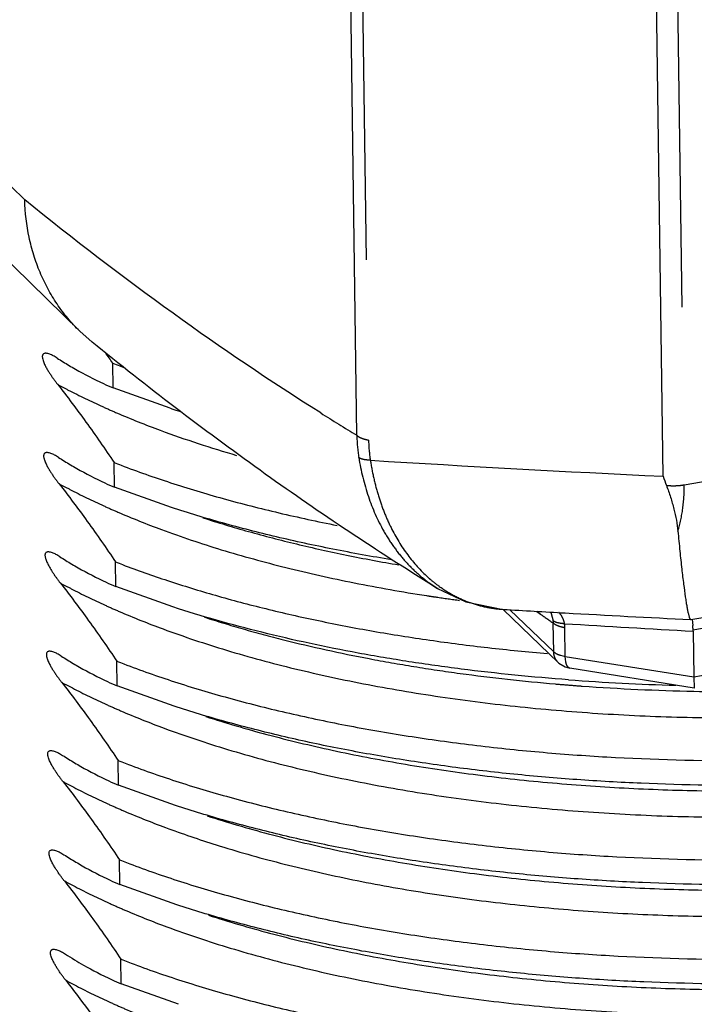
# Model space of a CAD drawing. Extents: x 14.7 to 74.7, y -0.4 to 17.
# Drawn here: x 44.6 to 44.8, y 14.4 to 14.7 of the extents above; entities that cross this region are included whole.
import ezdxf

# ---------------------------------------------------------------- set-up
doc = ezdxf.new("R2010")
doc.units = 0
doc.header["$LTSCALE"] = 0.25
doc.header["$MEASUREMENT"] = 0
doc.linetypes.add('CENTER', pattern=[2, 1.25, -0.25, 0.25, -0.25])
doc.layers.get('0').update_dxf_attribs({"linetype": 'CONTINUOUS'})
doc.layers.add('DEFAULT_1', color=7, linetype='CENTER')

msp = doc.modelspace()

# ---------------------------------------------------------------- linework, layer by layer
at = {"color": 7, "linetype": 'Continuous'}
for p, q in [((44.49434522879687, 14.67594884267665), (44.57950592119686, 14.59258858667665)), ((44.58307384119686, 14.58941162731665), (44.57950557239686, 14.59258892811665)), ((44.57295100479686, 14.58479460451665), (44.57208680079687, 14.58531117931665)), ((44.75682404183686, 14.50896085739665), (45.19951146375684, 14.58529795667665)), ((44.58918897951686, 14.57612319675665), (44.58909096711686, 14.58328195027665)), ((44.60574159143686, 14.57023975275665), (44.58918897951686, 14.57612319675665)), ((44.57334537623686, 14.55598986571665), (44.57246633943685, 14.55652072003665)), ((44.58958335271685, 14.54731845691665), (44.58948533999686, 14.55447723459665)), ((44.60610699919686, 14.54144442875665), (44.58958335271685, 14.54731845691665)), ((44.57373975111686, 14.52718514459665), (44.57286825103686, 14.52770864323665)), ((44.58997772559686, 14.51851373603665), (44.58987971319685, 14.52567249355665)), ((44.68342755239684, 14.51791250459665), (44.68080201911686, 14.51953495115665)), ((44.68342756343687, 14.51791249563665), (44.68080478047685, 14.51960496363665)), ((44.68083343911685, 14.51964937531665), (44.68334054775686, 14.51796619571665)), ((44.60654397159686, 14.51262586051665), (44.58997772559686, 14.51851373603665)), ((44.71834264327686, 14.49651042683665), (44.70232548383687, 14.51186342747665)), ((44.70238851583686, 14.51192918611665), (44.70239245767685, 14.51192895195665)), ((44.75679478871685, 14.50895853307665), (44.75681769319685, 14.50895976267665)), ((44.75721869687686, 14.50903160139665), (44.75739070303686, 14.50726515899665)), ((44.75751192927686, 14.50562312579665), (44.75769379607686, 14.49233970707665)), ((44.57413412455685, 14.49838044995665), (44.57325332687687, 14.49891301483665)), ((44.59037209815686, 14.48970904251665), (44.59027408607687, 14.49686777395665)), ((44.71834126271685, 14.49651175603665), (44.71853320247686, 14.49633629123665)), ((44.71853320247686, 14.49633629123665), (44.72030920463686, 14.49525766371665)), ((44.72030920463686, 14.49525766371665), (44.72174541359684, 14.49486640963665)), ((44.75783222063686, 14.48911140987665), (44.72174715319686, 14.49486612675665)), ((44.75769373023687, 14.49234303395665), (44.75783219559684, 14.48911137339665)), ((44.60689461607684, 14.48383538099665), (44.59037209815686, 14.48970904251665)), ((44.75783085647687, 14.48911162747665), (44.75783209759685, 14.48911159379665)), ((44.57364658919686, 14.47010934171665), (44.57452849543686, 14.46957571787665)), ((44.59076647127687, 14.46090430963665), (44.59066845863685, 14.46806308107665)), ((44.60727760191685, 14.45503435091665), (44.59076647127687, 14.46090430963665)), ((44.57404018111684, 14.44130528971665), (44.57492286823685, 14.44077098283665)), ((44.59116084439686, 14.43209957387665), (44.59106283175684, 14.43925834667665)), ((44.60766453135684, 14.42623203539665), (44.59116084439686, 14.43209957387665)), ((44.57444422175686, 14.41249168587665), (44.57531724407686, 14.41196628451665)), ((44.59155521695686, 14.40329487675665), (44.59145720487685, 14.41045361067665)), ((44.60816895207685, 14.39739157219665), (44.59155521695686, 14.40329487675665))]:
    msp.add_line(p, q, dxfattribs=at)
msp.add_lwpolyline([(44.68334410103686, 14.51796400379665), (44.69151604679685, 14.51407821291665), (44.70239277399684, 14.51192897987665)], dxfattribs=at)
for centre, radius, start, end in [((44.20139724271685, 14.32239293491665), 0.46730022712, 33.93761794349997, 34.40886950699998), ((44.63689934919687, 14.68450640275665), 0.11845604016, 237.3266572693, 239.2881010785999), ((44.63577316127685, 14.68261268603665), 0.11625275608, 239.2886304284999, 240.3375350186001), ((44.69319498239687, 14.85137857179665), 0.28759945144, 248.7784192670998, 249.2098563607999), ((44.69524296199685, 14.85675445707665), 0.29335221784, 249.2085908756998, 249.4122395333), ((44.63372458663687, 14.67889555579665), 0.11200893144, 240.3071257971, 244.9918784293), ((44.63209888935685, 14.67544255963665), 0.10819240368, 244.9990498476998, 246.6337376467001), ((44.71358425503686, 14.90206543971665), 0.34890866008, 251.9960131805998, 252.5481378849997), ((44.63780879559684, 14.65654699051665), 0.11944566872, 237.3375834286997, 239.2826294233001), ((44.63618234263686, 14.65381187091665), 0.11626349544, 239.2831954674999, 240.3321502447999), ((44.69338453671686, 14.82198510603665), 0.28697648752, 248.7739901731999, 249.2062915177001), ((44.63398546463685, 14.64984223467665), 0.11172686392, 240.3034489163999, 244.9999160006), ((44.63325544591685, 14.64830392779665), 0.11002416576, 245.0059060693997, 246.6134882211), ((44.88379734343686, 14.59787001387665), 0.1430755248, 199.3203402767998, 200.4511441023999), ((44.63858959543686, 14.62837615011665), 0.12018786088, 237.3455829153999, 239.2784617229001), ((44.69359609735685, 14.79265467835665), 0.28642027744, 248.7700067229997, 249.2031325573999), ((44.63656354815686, 14.62496918075665), 0.11622398576, 239.2790568665001, 240.3285262595999), ((44.63432410599684, 14.62093384451665), 0.11160920016, 240.3019368944999, 245.0033121358), ((44.63397261607687, 14.62020424723665), 0.11079941544, 245.0086196507, 246.6049941940999), ((45.04271761999686, 20.24680200563665), 5.744962154559998, 266.6038735219999, 266.7832827862999), ((45.04197150303686, 20.23350200875665), 5.731641246, 266.7832692024999, 267.1481299550999), ((44.63971523879686, 14.49709300939665), 0.11811429856, 4.293283595600033, 4.940503493200001), ((44.75243790087685, 14.50555467227665), 0.00507449016, 0.7729640059000478, 4.301259623899941), ((44.63881652663686, 14.59929704587665), 0.11986647768, 237.3421953240999, 239.2804105855999), ((44.69384815815685, 14.76344070859665), 0.2859872688, 248.7668932514001, 249.2006543992001), ((44.63699191455686, 14.59622876731665), 0.116296668, 239.2809960969998, 240.3287873034999), ((44.63469040103686, 14.59207695747665), 0.1115499556, 240.3002816313001, 245.0050256655), ((44.63455110999686, 14.59180274963665), 0.11124257336, 245.0103730866999, 246.6004161577999), ((44.76989778647686, 15.14495438283665), 0.6552627683200001, 265.7520773043998, 268.4727118651001), ((44.63908156183686, 14.57028015899665), 0.11961807072, 237.3395157232999, 239.2818419150998), ((44.69518727639686, 14.73735368651665), 0.2888626204, 248.7874480308001, 249.2167989299001), ((44.63739130191686, 14.56743777499665), 0.1163110896, 239.2824166804998, 240.3301452079001), ((44.63510207967686, 14.56330440603665), 0.111586484, 240.3009099801, 245.0039611384001), ((44.63484369567686, 14.56277573763665), 0.11099815112, 245.0095313734998, 246.6030693068001), ((44.63934041695686, 14.54125306827665), 0.11935773992, 237.3366804981001, 239.2832973257001), ((44.63778686191687, 14.53864056011665), 0.11631821184, 239.2838609649999, 240.3316382123001), ((44.63552192759685, 14.53454706955665), 0.11164027792, 240.3017797066, 245.0024127586999), ((44.69550378767684, 14.70832517819665), 0.28862583576, 248.7857841783998, 249.2154640748), ((44.63508802151685, 14.53364312763665), 0.11063765272, 245.0082503382001, 246.6069591968998), ((44.63938725839686, 14.51189320811665), 0.11870280864, 237.3332787429999, 240.3175700785001), ((44.63587613871686, 14.50566791403665), 0.11155570184, 240.3009728783999, 245.0049218320001), ((44.69578571527686, 14.67919688947665), 0.28828352016, 248.7833487488, 249.2135534612002), ((44.63570707447686, 14.50532789243665), 0.1111760892, 245.0098473875998, 246.6008377172)]:
    msp.add_arc(centre, radius, start, end, dxfattribs=at)
for points, knots in [([(44.57950562447686, 14.59258891579665), (44.57828012839686, 14.59378836235665), (44.57594557591685, 14.59631919235665), (44.57283752831686, 14.60045838035665), (44.57014080375684, 14.60491376435665), (44.56787895239686, 14.60965167499665), (44.56606608167685, 14.61463640219665), (44.56426056839686, 14.62159519163665), (44.56363532775686, 14.62701562523665), (44.56353353191684, 14.63064642027665)], [0, 0, 0, 0, 0.12165406, 0.2437735752, 0.3666347392, 0.4905070821, 0.6156576327000001, 0.7423160107, 1, 1, 1, 1]), ([(44.68080201911686, 14.51953495115665), (44.66412363343684, 14.52988392011665), (44.63081268911685, 14.55220705763665), (44.59896212135686, 14.57655578891665), (44.58307404047686, 14.58941143067665)], [0, 0, 0, 0, 0.4898993009000003, 1, 1, 1, 1]), ([(44.57208680079687, 14.58531117931665), (44.57191198615685, 14.58540769971665), (44.57156389583686, 14.58558996771665), (44.57103734119686, 14.58582985099665), (44.57051579319687, 14.58602393635665), (44.57000122887684, 14.58615737091665), (44.56957165359686, 14.58619782411665), (44.56923932175686, 14.58615265835665), (44.56903977719686, 14.58607534803665), (44.56889392655686, 14.58596946483665), (44.56878864087687, 14.58585251307665), (44.56869767615684, 14.58568460395665), (44.56863552455685, 14.58544926171665), (44.56862118727687, 14.58514693227665), (44.56867090071686, 14.58468662411665), (44.56882241519685, 14.58412764291665), (44.56905595271686, 14.58351228979665), (44.56930610623685, 14.58295589907665), (44.56956308399686, 14.58244079259665), (44.56990583687685, 14.58180321747665), (44.57034330703685, 14.58105491931665), (44.57088089071684, 14.58020551163665), (44.57142082239687, 14.57940238659665), (44.57196235111686, 14.57863607491665), (44.57250504279686, 14.57790120251665), (44.57287169399687, 14.57742470899665), (44.57305510543686, 14.57719116475665)], [0, 0, 0, 0, 0.0444095035, 0.0873396299, 0.1286128725, 0.1679928921, 0.2053771703, 0.2236029035, 0.2422032754, 0.2522371902, 0.2634506766, 0.2769071434, 0.2943055263, 0.3171147256, 0.3438243336, 0.3969904855, 0.4453281981, 0.4901428909, 0.5325902789, 0.5733270088, 0.6511053332, 0.7252966420999999, 0.7968499749, 0.8663012819, 0.9339595633, 1, 1, 1, 1]), ([(44.57305510543686, 14.57719116475665), (44.57587575327686, 14.57359878939665), (44.58148400527686, 14.56611877803665), (44.58681741359685, 14.55844176811665), (44.58948533999686, 14.55447723459665)], [0, 0, 0, 0, 0.4886996200000003, 1, 1, 1, 1]), ([(44.57246633943685, 14.55652072003665), (44.57229123031686, 14.55661695763665), (44.57194302743686, 14.55679954499665), (44.57141603015686, 14.55703935643665), (44.57089408775686, 14.55723326003665), (44.57037914527686, 14.55736608411665), (44.56994921527686, 14.55740545539665), (44.56961676895686, 14.55735856379665), (44.56941727679685, 14.55727948771665), (44.56927182951686, 14.55717150603665), (44.56916701087685, 14.55705216603665), (44.56907700247685, 14.55688091059665), (44.56901675975686, 14.55664150147665), (44.56900545847687, 14.55633573907665), (44.56904450087685, 14.55599001563665), (44.56912347903687, 14.55563856051665), (44.56925462999686, 14.55520154947665), (44.56944603823685, 14.55470114691665), (44.56969645463686, 14.55414554027665), (44.56995382431686, 14.55363080891665), (44.57029699119686, 14.55299350179665), (44.57073492535687, 14.55224536739665), (44.57127309791686, 14.55139612443665), (44.57181335695686, 14.55059297603665), (44.57235595255684, 14.54982715387665), (44.57289693383684, 14.54909206715665), (44.57326669407686, 14.54861914595665), (44.57344947695686, 14.54838642595665)], [0, 0, 0, 0, 0.0443945043, 0.087314568, 0.1285714112, 0.1679276128, 0.2052858191, 0.2235086096, 0.2421363994, 0.2522153148, 0.2635163166, 0.2771295511, 0.2947963291, 0.3178938336, 0.3447292861, 0.3718958315999999, 0.3978230359, 0.4460511518, 0.490794435, 0.5331901938, 0.5738860314, 0.6515983688000003, 0.7257337527, 0.7972381453000001, 0.866633275, 0.9342522909, 1, 1, 1, 1]), ([(44.59150664703686, 14.55370092843665), (44.59624091543687, 14.55190301307665), (44.60604692015686, 14.54846740779665), (44.62132175079687, 14.54388289051665), (44.63746117927684, 14.53976417531665), (44.64854276327686, 14.53738631187665), (44.65420796671685, 14.53627492451665)], [0, 0, 0, 0, 0.2331947776, 0.4782394, 0.7341562218000001, 1, 1, 1, 1]), ([(44.57344947695686, 14.54838642595665), (44.57627024239687, 14.54479412763665), (44.58187819983685, 14.53731389531665), (44.58721196143686, 14.52963713083665), (44.58987971319685, 14.52567249355665)], [0, 0, 0, 0, 0.4887008807, 1, 1, 1, 1]), ([(44.74973980183686, 14.54787820123665), (44.75016657463686, 14.54673302411665), (44.75095319143686, 14.54446632459665), (44.75192990847686, 14.54108673827665), (44.75265632735686, 14.53782167979665), (44.75296582247686, 14.53567419171665), (44.75306403071686, 14.53463009251665)], [0, 0, 0, 0, 0.2677329932, 0.5253843073, 0.770255978, 1, 1, 1, 1]), ([(44.66996589687687, 14.52630076731665), (44.66427187663684, 14.52723405187665), (44.65309522279684, 14.52925391571665), (44.63673618839687, 14.53280596123665), (44.62111303079686, 14.53681624099665), (44.61101429295686, 14.53984940891665), (44.60610790471686, 14.54144445259665)], [0, 0, 0, 0, 0.2635207783, 0.5185991610000003, 0.7643772925, 1, 1, 1, 1]), ([(44.75306403407686, 14.53463009043665), (44.75324728447686, 14.53268196059665), (44.75360614239686, 14.52900898779665), (44.75415604087685, 14.52385970955665), (44.75468007303684, 14.51943791435665), (44.75510989151684, 14.51623098907665), (44.75544162967684, 14.51405913683665), (44.75566533223687, 14.51272909739665), (44.75587810527686, 14.51160145787665), (44.75605427647685, 14.51078995507665), (44.75619209159686, 14.51024366443665), (44.75628630783687, 14.50990932603665), (44.75637739791685, 14.50962581547665), (44.75646519935685, 14.50939282035665), (44.75654974007684, 14.50921015611665), (44.75662177927684, 14.50909091083665), (44.75668005423687, 14.50902298171665), (44.75672875703684, 14.50898023187665), (44.75677213711686, 14.50896084091665), (44.75679941415687, 14.50895957691665)], [0, 0, 0, 0, 0.2252580393, 0.4248395159000001, 0.596142768, 0.7378444115999999, 0.7972932531, 0.8490586914999999, 0.8931002097, 0.9293886911999999, 0.9446316359, 0.9579534004, 0.9693696467, 0.9789041595999995, 0.9865966231999999, 0.9925217998, 0.9948709800999999, 0.9968565126999999, 1, 1, 1, 1]), ([(44.57286825103686, 14.52770864323665), (44.57269305063686, 14.52780535019665), (44.57234435679685, 14.52798830787665), (44.57181680271687, 14.52822906651665), (44.57129426631686, 14.52842399435665), (44.57077872847686, 14.52855813011665), (44.57034830703686, 14.52859901267665), (44.57001531591686, 14.52855388219665), (44.56981536223685, 14.52847637051665), (44.56966931023686, 14.52836999459665), (44.56956392127685, 14.52825236411665), (44.56947300719686, 14.52808328163665), (44.56941127055686, 14.52784617291665), (44.56939831735686, 14.52754197195665), (44.56943606031686, 14.52719666475665), (44.56951438207687, 14.52684472963665), (44.56964524607687, 14.52640678083665), (44.56983669047685, 14.52590548339665), (44.57008733079685, 14.52534909835665), (44.57034495031686, 14.52483380163665), (44.57068844903687, 14.52419589811665), (44.57112682599684, 14.52344711475665), (44.57166548687686, 14.52259710795665), (44.57220638687686, 14.52179329955665), (44.57274915191685, 14.52102648235665), (44.57329204359686, 14.52029082915665), (44.57366039919686, 14.51981518411665), (44.57384385183686, 14.51958170483665)], [0, 0, 0, 0, 0.044432172, 0.0873881814, 0.1286852489, 0.1680850783, 0.2054822866, 0.2237116604, 0.2423170539, 0.2523593801, 0.2635919862, 0.2770885343, 0.2945801396999999, 0.3175159403, 0.344301121, 0.3714980253, 0.3974595579, 0.4457337296000001, 0.4905013915, 0.5329118703, 0.5736180609, 0.6513467534000001, 0.725497888, 0.7970180700000002, 0.8664371125, 0.9340728256, 1, 1, 1, 1]), ([(44.59190090175686, 14.52489608835665), (44.59622138991686, 14.52325503939665), (44.60514567623685, 14.52010568803665), (44.61901199679686, 14.51585729843665), (44.63361414095685, 14.51199457067665), (44.64888577615687, 14.50853648651665), (44.66476187671687, 14.50549803931665), (44.68117585039686, 14.50289500283665), (44.69805706967686, 14.50073797187665), (44.70947478919685, 14.49961485355665), (44.71524667391685, 14.49912835523665)], [0, 0, 0, 0, 0.1096964914, 0.2245365147, 0.3441364968, 0.4681202434000002, 0.5961168598, 0.7277322437000003, 0.8625165343, 1, 1, 1, 1]), ([(44.57384385183686, 14.51958170483665), (44.57666472399686, 14.51598947843665), (44.58227242431686, 14.50850905451665), (44.58760647247686, 14.50083249155665), (44.59027408607687, 14.49686777395665)], [0, 0, 0, 0, 0.4887019399000003, 1, 1, 1, 1]), ([(44.72136094383686, 14.49149170571665), (44.71092984647685, 14.49226996995665), (44.69544992791686, 14.49381085363665), (44.67512855567686, 14.49666575019665), (44.66043237471686, 14.49914919211665), (44.64619186591685, 14.50198572299665), (44.63245528655686, 14.50516328219665), (44.61927096319686, 14.50867066251665), (44.61071708647685, 14.51126962979665), (44.60654489463686, 14.51262531243665)], [0, 0, 0, 0, 0.2681873653, 0.3986145606, 0.5260913071, 0.6502710791, 0.770846802, 0.8875233123999999, 1, 1, 1, 1]), ([(44.57325332687687, 14.49891301483665), (44.57307818119686, 14.49900920435665), (44.57272997511686, 14.49919182299665), (44.57220292551686, 14.49943158411665), (44.57168094271685, 14.49962543603665), (44.57116596183686, 14.49975815739665), (44.57073599239686, 14.49979737923665), (44.57040354487687, 14.49975026203665), (44.57020404575685, 14.49967097411665), (44.57005868647686, 14.49956271867665), (44.56990149519684, 14.49938342659665), (44.56980549639685, 14.49909108635665), (44.56979311815685, 14.49872596907665), (44.56983254055685, 14.49837968667665), (44.56991139063686, 14.49802837099665), (44.57004286399686, 14.49759141315665), (44.57023425575687, 14.49709108291665), (44.57048476719685, 14.49653555115665), (44.57074216439686, 14.49602085539665), (44.57108538231684, 14.49538356835665), (44.57152336519686, 14.49463543723665), (44.57206160327685, 14.49378619267665), (44.57260190151685, 14.49298301979665), (44.57314459999686, 14.49221722739665), (44.57368539623685, 14.49148212507665), (44.57405551487687, 14.49100962867665), (44.57423822519685, 14.49077701019665)], [0, 0, 0, 0, 0.0444017587, 0.0873290474, 0.1285922351, 0.1679537355, 0.205316859, 0.2235433933, 0.2421787794, 0.2522658614, 0.2635799792, 0.294697663, 0.3178454422, 0.3446696695, 0.3718470644, 0.3977744006, 0.4460037748, 0.4907493022000002, 0.5331492262, 0.5738500936, 0.6515736003, 0.7257205495, 0.7972368988, 0.8666431511, 0.9342721967, 1, 1, 1, 1]), ([(44.59229514135684, 14.49609130675665), (44.59714515471686, 14.49424888763665), (44.60719886095684, 14.49073346643665), (44.62287048855686, 14.48605801683665), (44.63944406199686, 14.48187151763665), (44.65682673855686, 14.47819777003665), (44.67492676207686, 14.47505938635665), (44.69364768407685, 14.47247449379665), (44.71288881351685, 14.47045822843665), (44.73925902975685, 14.46853610267665), (44.76601288383686, 14.46782317115665), (44.79294161583686, 14.46829872603665), (44.81318613343685, 14.46925820827665), (44.83330619143686, 14.47081576451665), (44.85319484175684, 14.47296549987665), (44.87273887983685, 14.47569740483665), (44.88560481567686, 14.47791929283665), (44.89195581135684, 14.47912814051665)], [0, 0, 0, 0, 0.0512932549, 0.1052470886, 0.1616378397, 0.2202480723, 0.280856997, 0.3432167856, 0.4070552626, 0.4720925649, 0.6045867915, 0.6714606815, 0.7383391692, 0.804928459, 0.8709448709, 0.9360831204, 1, 1, 1, 1]), ([(44.57423822519685, 14.49077701019665), (44.57705833671687, 14.48718427043665), (44.58266780879686, 14.47970517771665), (44.58799994687686, 14.47202727531665), (44.59066845863685, 14.46806308107665)], [0, 0, 0, 0, 0.4886948133, 1, 1, 1, 1]), ([(44.89205382343686, 14.47196941139665), (44.88609898799685, 14.47083464811665), (44.87404293543685, 14.46873868427665), (44.85573695767686, 14.46612621891665), (44.83711543231684, 14.46402416075665), (44.81194579647686, 14.46191020195665), (44.78033431111684, 14.46059470283665), (44.74878728655686, 14.46103049339665), (44.72385432823684, 14.46244383451665), (44.70555718111684, 14.46401635411665), (44.68766172983685, 14.46609875163665), (44.67025310671686, 14.46867726211665), (44.65341406087685, 14.47174007491665), (44.63722293007686, 14.47527035339665), (44.62175562599685, 14.47924947611665), (44.61175526031684, 14.48225477515665), (44.60689554839686, 14.48383453579665)], [0, 0, 0, 0, 0.0631307894, 0.1274127629, 0.1925470708, 0.2582619232, 0.3904275299, 0.5218588961, 0.5866463353000002, 0.6504705247000003, 0.7130825017, 0.7742416208, 0.8337139217, 0.8912912041, 0.9467830976999998, 1, 1, 1, 1]), ([(44.57463259607686, 14.46197227811665), (44.57444989047686, 14.46220487555665), (44.57407941167685, 14.46267719875665), (44.57353873359686, 14.46341256099665), (44.57299576079686, 14.46417841851665), (44.57245532991684, 14.46498170643665), (44.57191692383687, 14.46583103875665), (44.57147879615685, 14.46657922667665), (44.57113545455686, 14.46721655155665), (44.57087797567687, 14.46773123531665), (44.57062732383685, 14.46828682051665), (44.57039246911686, 14.46890082683665), (44.57023943599685, 14.46945904923665), (44.57019046367686, 14.46987218539665), (44.57019221159685, 14.47009807699665), (44.57021491847686, 14.47034133435665), (44.57029376135685, 14.47058017187665), (44.57045087551686, 14.47075966755665), (44.57059641983685, 14.47086782051665), (44.57079590263686, 14.47094724587665), (44.57112850359686, 14.47099424483665), (44.57155859167685, 14.47095495819665), (44.57207373615687, 14.47082210147665), (44.57259588535685, 14.47062812707665), (44.57312304855686, 14.47038816299665), (44.57347140447686, 14.47020556787665), (44.57364658919686, 14.47010934171665)], [0, 0, 0, 0, 0.0657074316, 0.1333427846, 0.2027437531, 0.2742557397, 0.3483971986, 0.4261124063000001, 0.4668079351, 0.5092010658000004, 0.5539385246000001, 0.6021519424, 0.6551691933, 0.6820167618000001, 0.6942831079000003, 0.7052509352, 0.736395675, 0.7477134279000001, 0.7578005048, 0.7764370787999999, 0.7946649154000001, 0.8320314851, 0.8713971313, 0.9126649819, 0.9555975755, 1, 1, 1, 1]), ([(44.59268932687685, 14.46728742835665), (44.59753970911686, 14.46544643803665), (44.60759348751685, 14.46193133827665), (44.62326449751686, 14.45725334763665), (44.63983817143686, 14.45306603483665), (44.65722102415685, 14.44939289299665), (44.67532107655686, 14.44625494283665), (44.69404197855686, 14.44366993979665), (44.71328311783684, 14.44165349131665), (44.73965336103686, 14.43973132403665), (44.76640724151685, 14.43901856219665), (44.79333598255686, 14.43949416043665), (44.81358051031686, 14.44045334003665), (44.83370060263686, 14.44201059203665), (44.85358923447686, 14.44416098611665), (44.87313306983685, 14.44689427643665), (44.88599904295686, 14.44911564635665), (44.89235018391687, 14.45032345019665)], [0, 0, 0, 0, 0.0512915947, 0.1052473657, 0.1616389274, 0.2202488534, 0.2808574966, 0.3432172974, 0.4070558323000001, 0.4720931313000003, 0.6045872941, 0.6714611632, 0.7383395769, 0.8049287354, 0.8709451956, 0.9360837073, 1, 1, 1, 1]), ([(44.57463259607686, 14.46197227811665), (44.57745282223686, 14.45837961843665), (44.58306206663684, 14.45090035083665), (44.58839439151685, 14.44322258075665), (44.59106283175684, 14.43925834667665)], [0, 0, 0, 0, 0.4886956036, 1, 1, 1, 1]), ([(44.89244819639686, 14.44316468403665), (44.88649305039685, 14.44202994267665), (44.87443638191686, 14.43993392915665), (44.85612948599686, 14.43732127747665), (44.83750701383686, 14.43521911171665), (44.81233610063686, 14.43310519067665), (44.78072305367684, 14.43178988115665), (44.74917452047685, 14.43222597187665), (44.72424044511686, 14.43363967595665), (44.70594255287686, 14.43521252435665), (44.68804644031686, 14.43729530275665), (44.67063725263686, 14.43987422099665), (44.65379774183686, 14.44293743875665), (44.63760624903685, 14.44646816275665), (44.62213871503686, 14.45044788619665), (44.61213827151684, 14.45345369939665), (44.60727853023686, 14.45503368403665)], [0, 0, 0, 0, 0.0631312894, 0.1274138724, 0.1925487742, 0.2582641906, 0.3904308733, 0.5218630037, 0.5866506253, 0.6504748342, 0.7130866471, 0.7742453748, 0.8337170191, 0.8912934268, 0.9467843074999999, 1, 1, 1, 1]), ([(44.57502696895686, 14.43316754307665), (44.57484423319685, 14.43340016363665), (44.57447357423686, 14.43387247899665), (44.57393280223686, 14.43460798227665), (44.57338965471686, 14.43537395355665), (44.57284906967685, 14.43617736379665), (44.57231049959686, 14.43702680595665), (44.57187223231684, 14.43777507923665), (44.57152877383686, 14.43841246379665), (44.57127120311685, 14.43892718275665), (44.57102044959685, 14.43948279267665), (44.57078546279686, 14.44009683427665), (44.57063227727686, 14.44065512811665), (44.57058315223686, 14.44106837923665), (44.57058484055687, 14.44129440587665), (44.57060746759686, 14.44153782027665), (44.57068630023687, 14.44177681643665), (44.57084348287685, 14.44195638211665), (44.57098907991684, 14.44206453867665), (44.57118863303686, 14.44214393739665), (44.57152134503686, 14.44219086219665), (44.57195156455685, 14.44215146235665), (44.57246686255685, 14.44201846811665), (44.57298916655687, 14.44182435131665), (44.57351648623684, 14.44158424883665), (44.57386494063686, 14.44140155355665), (44.57404018111684, 14.44130528971665)], [0, 0, 0, 0, 0.0656999915, 0.1333343153, 0.2027329141, 0.2742419346, 0.3483792345, 0.4260886529, 0.4667804097000002, 0.5091689067000001, 0.5539005118000003, 0.6021066459000001, 0.6551201127000001, 0.6819734728000002, 0.6942450908, 0.7052197723, 0.7363729340000001, 0.7476909373, 0.7577778306000001, 0.7764143948000001, 0.7946431163, 0.8320131976, 0.8713833384, 0.9126559429, 0.9555932369, 1, 1, 1, 1]), ([(44.59308357039686, 14.43848268307665), (44.59793392487686, 14.43664157355665), (44.60798770535685, 14.43312644179665), (44.62365877855686, 14.42844864691665), (44.64023245879686, 14.42426138867665), (44.65761531087685, 14.42058819251665), (44.67571537391687, 14.41745020147665), (44.69443629255684, 14.41486520571665), (44.71367744711685, 14.41284876635665), (44.74004770847685, 14.41092660083665), (44.76680160583685, 14.41021382283665), (44.79373036095686, 14.41068942179665), (44.81397489055686, 14.41164862355665), (44.83409497471686, 14.41320590019665), (44.85398360127685, 14.41535624067665), (44.87352745143686, 14.41808942347665), (44.88639342431686, 14.42031083531665), (44.89274455695686, 14.42151872139665)], [0, 0, 0, 0, 0.0512917347, 0.1052473827, 0.1616389109, 0.2202488754, 0.2808575483, 0.3432173716, 0.4070559263000001, 0.4720932439000002, 0.6045874381000002, 0.6714613169, 0.7383397151000001, 0.8049288211, 0.8709452068, 0.9360836635, 1, 1, 1, 1]), ([(44.57502696895686, 14.43316754307665), (44.57784731623685, 14.42957496691665), (44.58345630087685, 14.42209550235665), (44.58878887023685, 14.41441790491665), (44.59145720487685, 14.41045361067665)], [0, 0, 0, 0, 0.488696573, 1, 1, 1, 1]), ([(44.89284256959686, 14.41435994547665), (44.88688721511686, 14.41322528307665), (44.87483015247685, 14.41112927659665), (44.85652269095687, 14.40851642931665), (44.83789962895686, 14.40641414179665), (44.81272789031685, 14.40430025819665), (44.78111380783686, 14.40298510147665), (44.74956426215686, 14.40342136539665), (44.72462943623686, 14.40483530731665), (44.70633105711686, 14.40640837515665), (44.68843452367686, 14.40849141075665), (44.67102498039686, 14.41107059379665), (44.65418516455685, 14.41413404243665), (44.63799341407685, 14.41766502843665), (44.62252571255683, 14.42164521371665), (44.61252522247685, 14.42465147283665), (44.60766545343687, 14.42623162723665)], [0, 0, 0, 0, 0.0631315359, 0.1274144395, 0.1925496146, 0.258265315, 0.3904327448, 0.5218655159000001, 0.5866532958000003, 0.650477509, 0.7130891564000001, 0.7742475578, 0.8337187355999999, 0.8912946051, 0.946784946, 1, 1, 1, 1]), ([(44.57542134479686, 14.40436284475665), (44.57523853559686, 14.40459564331665), (44.57487001231686, 14.40506931995665), (44.57432907383686, 14.40580393499665), (44.57378727295686, 14.40656946355665), (44.57324763031684, 14.40737219635665), (44.57271015711685, 14.40822110619665), (44.57227280823684, 14.40896898515665), (44.57193013543686, 14.40960615179665), (44.57167318783684, 14.41012083219665), (44.57142314151687, 14.41067657755665), (44.57118919583686, 14.41129081683665), (44.57103745687684, 14.41184892283665), (44.57099023191687, 14.41226135723665), (44.57099291399686, 14.41248593723665), (44.57101680335685, 14.41272718667665), (44.57109645447686, 14.41296376891665), (44.57125340167685, 14.41314148995665), (44.57139885351685, 14.41324887443665), (44.57159806063685, 14.41332774667665), (44.57193013007684, 14.41337444667665), (44.57235951687684, 14.41333525723665), (44.57287385287686, 14.41320277331665), (44.57339518103686, 14.41300933683665), (44.57392150991686, 14.41276994339665), (44.57426938439684, 14.41258786035665), (44.57444422175686, 14.41249168587665)], [0, 0, 0, 0, 0.0658464421, 0.1334959549, 0.2029255531, 0.2744662388, 0.3486444722999999, 0.4264077282, 0.4671341474, 0.509565929, 0.5543546254000002, 0.6026386941, 0.6557102793000003, 0.6824934173, 0.6946928063, 0.7055705277, 0.7365229056000003, 0.7478068904999999, 0.7578780862000001, 0.7765039701, 0.7947285215000001, 0.8320883505999997, 0.8714423059999999, 0.9126948813, 0.9556102669999998, 1, 1, 1, 1]), ([(44.59347798263686, 14.40967784411665), (44.59832829271685, 14.40783656579665), (44.60838206287686, 14.40432139611665), (44.62405320839686, 14.39964390291665), (44.64062687695686, 14.39545674347665), (44.65800970423686, 14.39178347667665), (44.67610975103686, 14.38864543475665), (44.69483065447685, 14.38606045219665), (44.71407179711685, 14.38404403803665), (44.74044207023687, 14.38212187347665), (44.76719599383685, 14.38140907555665), (44.79412477743685, 14.38188467179665), (44.81436931207685, 14.38284390739665), (44.83448938143686, 14.38440122067665), (44.85437799287686, 14.38655148315665), (44.87392185303685, 14.38928450451665), (44.88678781575685, 14.39150597563665), (44.89313893007684, 14.39271398211665)], [0, 0, 0, 0, 0.051291926, 0.1052473391, 0.1616387807, 0.2202487845, 0.2808574487, 0.3432171951, 0.4070556986, 0.4720930392, 0.6045874279, 0.6714614045000002, 0.7383398378, 0.8049289103999999, 0.8709452194, 0.9360836062, 1, 1, 1, 1]), ([(44.57542134479686, 14.40436284475665), (44.57681424151686, 14.40258800083665), (44.58250496519687, 14.39517394755665), (44.58789265303686, 14.38753013939665), (44.59185157743685, 14.38164891587665)], [0, 0, 0, 0, 0.2414105585, 1, 1, 1, 1])]:
    msp.add_open_spline(points, degree=3, knots=knots, dxfattribs=at)
at = {"layer": 'DEFAULT_1', "color": 7, "linetype": 'CENTER'}
for p, q in [((44.65989302567686, 14.56240292203665), (44.64377681159684, 15.73951986563665)), ((44.64719689655686, 15.73815598099665), (44.66331312959686, 14.56103765003665)), ((44.74877932351685, 14.55053352939665), (44.73270719455686, 15.72443052859665)), ((44.73879697767684, 15.72447169251665), (44.75490378967686, 14.54804146891665)), ((44.47890939631686, 14.71348146323665), (44.56353353207685, 14.63064642011665)), ((44.75490378967686, 14.54804146891665), (45.22951290831686, 14.62988315139665)), ((45.18306389535685, 14.57931990547665), (44.75749809863685, 14.50593526227665)), ((44.75769384151685, 14.49233638379665), (45.18322890887684, 14.56571572803665)), ((44.68008077639685, 14.51592489211665), (44.68043767519684, 14.51586988675665)), ((44.68009609311685, 14.51593832027665), (44.68043840863685, 14.51587030595665)), ((44.71702496295685, 14.49964623851665), (44.70432848335684, 14.51181627051665)), ((44.71211593383686, 14.51136302155665), (44.71321299271685, 14.51057804675665)), ((44.71211827023686, 14.51132212571665), (44.71321506175685, 14.51054205515665)), ((44.71606246655686, 14.51120473147665), (44.71632046423684, 14.51067548499665)), ((44.71632046423684, 14.51067548499665), (44.71687679775686, 14.50856927331665)), ((44.71687679767684, 14.50856927339665), (44.71691152935686, 14.50793164491665)), ((44.71702496295685, 14.49964623851665), (44.71691152527686, 14.50793164827665)), ((44.72038233743686, 14.49829663635665), (44.72026894799685, 14.50657750851665)), ((44.71897763695686, 14.49862069587665), (44.72038233743686, 14.49829663635665)), ((44.72038233743686, 14.49829663635665), (44.75769379607686, 14.49233970707665)), ((44.72053956263684, 14.49673348339665), (44.72038240991685, 14.49829331571665))]:
    msp.add_line(p, q, dxfattribs=at)
for centre, radius, start, end in [((45.05746476783684, 15.21692556139665), 0.7658088375200001, 237.8029468223001, 238.724565128), ((44.71404774047686, 14.86538094475665), 0.3213656316, 249.7609843295, 253.9189370702001), ((44.70671884207685, 14.56332177219665), 0.04683483872, 181.1241460097997, 189.0976759399998), ((44.70485692831686, 14.56165001259665), 0.0415483116, 180.8444881860999, 188.9634225575999), ((45.01540798239687, 20.20922056075665), 5.664965115599999, 266.4416918122001, 267.3023059445001), ((44.70734363951684, 14.55113611563665), 0.0401552696, 228.0845749203998, 229.7630348476001), ((44.70662847927687, 14.55028614883665), 0.03904446456, 229.7584890646999, 234.2816106349998), ((44.75860478999686, 15.02425405027665), 0.5143583921600002, 261.2588838822999, 261.5452768858001), ((44.76027392855686, 15.03551877147665), 0.5257461021600001, 261.5458466744999, 262.2894200939001), ((45.21899938327686, 15.22283492163665), 0.8736011146399999, 234.6222327597998, 234.9190262781999), ((45.06610380903685, 20.13223996963666), 5.635094235839998, 266.4805094804, 266.8607959367997), ((44.71079769927686, 14.50644090979665), 0.00947223376, 0.8262885477999976, 7.957014105900015), ((44.76823420223686, 15.07923145075665), 0.5911154047200001, 265.0763187749001, 265.4290257665999), ((44.76862408079686, 15.08408048667665), 0.5959800887200001, 265.4288142955, 265.8293261415999), ((44.77005718479684, 15.10507484563665), 0.6170230852000002, 265.8383856873001, 268.8529967079002), ((44.70947846695686, 14.73256826947665), 0.3027367556, 249.6911683226998, 252.6190820976999)]:
    msp.add_arc(centre, radius, start, end, dxfattribs=at)
for points, knots in [([(44.64941673575686, 14.56888236907665), (44.63484362439685, 14.57805707843665), (44.60560460783685, 14.59784049563665), (44.57757953999686, 14.61929955139665), (44.56353353207685, 14.63064642011665)], [0, 0, 0, 0, 0.4881513771, 1, 1, 1, 1]), ([(44.57305232967684, 14.57718838123665), (44.57408908583686, 14.57662613323665), (44.57837724847684, 14.57435451003665), (44.58275057583686, 14.57224476907665), (44.58609625567686, 14.57072879651665)], [0, 0, 0, 0, 0.2430495313, 1, 1, 1, 1]), ([(44.58609625567686, 14.57072879651665), (44.58743342399684, 14.57012290747665), (44.59296326687685, 14.56768138939665), (44.59858361055686, 14.56544639835665), (44.60287541767685, 14.56385717483665)], [0, 0, 0, 0, 0.2428656438, 1, 1, 1, 1]), ([(44.65989302567686, 14.56240292203665), (44.66006670391685, 14.56223291571665), (44.66050471719685, 14.56191709627665), (44.66129395759685, 14.56154413083665), (44.66224945655686, 14.56124082059665), (44.66294502575685, 14.56109811955665), (44.66331311063686, 14.56103903739665)], [0, 0, 0, 0, 0.1955147102, 0.4297548156000002, 0.7000965575000003, 1, 1, 1, 1]), ([(44.66381600439684, 14.55517662395665), (44.66346492207685, 14.55518172587665), (44.66279713839686, 14.55522028779665), (44.66199513551686, 14.55534415659665), (44.66142493799686, 14.55548795163665), (44.66105816935686, 14.55560966339665), (44.66074173847686, 14.55574781443665), (44.66055498759685, 14.55585769683665), (44.66047317871686, 14.55591631995665)], [0, 0, 0, 0, 0.3041232877, 0.5785079642000001, 0.7013770465000003, 0.8131189453000001, 0.9128262277999999, 1, 1, 1, 1]), ([(44.66047320871686, 14.55591631707665), (44.66108298735686, 14.55209181443665), (44.66286788935685, 14.54473715451665), (44.66661862599687, 14.53619386411665), (44.67041699711685, 14.53019254963665), (44.67356442375685, 14.52619265411665), (44.67701949623687, 14.52265199107665), (44.67953734047685, 14.52059001051665), (44.68083390975686, 14.51964901419665)], [0, 0, 0, 0, 0.2725357736, 0.5297580848, 0.6525115494, 0.7715645087000002, 0.8872611378, 1, 1, 1, 1]), ([(44.66381613631686, 14.55517663179665), (44.66408871543686, 14.55341661475665), (44.66474531935686, 14.54995726467665), (44.66608004879686, 14.54492292187665), (44.66774704559685, 14.54014452347665), (44.67035115903685, 14.53427048563665), (44.67431456911685, 14.52769549427665), (44.67835847199686, 14.52319444331665), (44.68051859775687, 14.52125530555665)], [0, 0, 0, 0, 0.1387054794, 0.2739622548, 0.4052791972, 0.5324019651, 0.7739259031, 1, 1, 1, 1]), ([(44.57345376455686, 14.54838575171665), (44.57449035607687, 14.54782357531665), (44.57877659071685, 14.54555226331665), (44.58314728191686, 14.54344136723665), (44.58649078519687, 14.54192462187665)], [0, 0, 0, 0, 0.243104959, 1, 1, 1, 1]), ([(44.74973980207685, 14.54787820139665), (44.75016469711685, 14.54783380387665), (44.75103144903687, 14.54777735667665), (44.75233835263686, 14.54777747123665), (44.75363626991684, 14.54785896283665), (44.75448913399684, 14.54796996779665), (44.75490378775686, 14.54804147091665)], [0, 0, 0, 0, 0.2473898339, 0.5024886059, 0.7563364178, 1, 1, 1, 1]), ([(44.75306403407686, 14.53463009043665), (44.75370688175686, 14.53676402123665), (44.75466878247686, 14.54120761883665), (44.75493518783685, 14.54574469003665), (44.75490378967686, 14.54804146891665)], [0, 0, 0, 0, 0.4924501344, 1, 1, 1, 1]), ([(44.58649078519687, 14.54192462187665), (44.58782483935686, 14.54131944211665), (44.59334207095685, 14.53888050947665), (44.59894991943685, 14.53664803363665), (44.60323267183686, 14.53506156147665)], [0, 0, 0, 0, 0.2428532236, 1, 1, 1, 1]), ([(44.61519633439684, 14.53849232971665), (44.61958336159685, 14.53707449051665), (44.62859855039686, 14.53437068851665), (44.64252326703685, 14.53076509755665), (44.65707386311685, 14.52754073035665), (44.66700599015686, 14.52568343443665), (44.67206292487686, 14.52481918259665)], [0, 0, 0, 0, 0.2362979407, 0.482234008, 0.7370608013, 1, 1, 1, 1]), ([(44.60323267183686, 14.53506156147665), (44.60894835159685, 14.53294428587665), (44.62086711343686, 14.52896086339665), (44.63953638543686, 14.52383428011665), (44.65940111015686, 14.51941158595665), (44.67307724087685, 14.51700681491665), (44.68008077639685, 14.51592489211665)], [0, 0, 0, 0, 0.230539118, 0.4749873906000003, 0.7319640552, 1, 1, 1, 1]), ([(44.57384366631686, 14.51957967715665), (44.57487972679685, 14.51901725451665), (44.57916507023686, 14.51674454259665), (44.58353578503685, 14.51463384323665), (44.58687998527685, 14.51311811155665)], [0, 0, 0, 0, 0.2430396122, 1, 1, 1, 1]), ([(44.68383424967686, 14.51858609667665), (44.68521468575685, 14.51759435347665), (44.68808257975686, 14.51581193979665), (44.69268245959685, 14.51378554203665), (44.69747153679685, 14.51245118603665), (44.70074791223686, 14.51202671435665), (44.70238991223686, 14.51192970827665)], [0, 0, 0, 0, 0.2554155524, 0.5054993147, 0.752832487, 1, 1, 1, 1]), ([(44.75770583455687, 14.48817539531665), (44.76634460895686, 14.48799848923665), (44.78365741063686, 14.48799341491665), (44.80957321839686, 14.48901359347665), (44.83529517655686, 14.49106853555665), (44.86057276719686, 14.49413814995665), (44.88516101303686, 14.49818760115665), (44.90881887607685, 14.50318830307665), (44.93131347767685, 14.50910396403665), (44.94577211439684, 14.51373437187665), (44.95275253735687, 14.51620507779665)], [0, 0, 0, 0, 0.1308910944, 0.2621792818, 0.3927880301, 0.5216694819, 0.6477963708, 0.7701599376999999, 0.8878294652, 1, 1, 1, 1]), ([(44.58687998527685, 14.51311811155665), (44.58821806631686, 14.51251163723665), (44.59375303567686, 14.51006778987665), (44.59937924743686, 14.50783223139665), (44.60367578687686, 14.50624268483665)], [0, 0, 0, 0, 0.2428172562, 1, 1, 1, 1]), ([(44.60367578687686, 14.50624268483665), (44.60973376391685, 14.50400147731665), (44.62238921567686, 14.49979732371665), (44.64224767807684, 14.49443665675665), (44.66342776383686, 14.48988091459665), (44.68573868591685, 14.48616987387665), (44.70897930991685, 14.48333325339665), (44.73294295703684, 14.48140574987665), (44.75741684151684, 14.48041801219665), (44.78218141151685, 14.48037125843665), (44.80701419383686, 14.48126799651665), (44.83169245199685, 14.48311410475665), (44.85599588615685, 14.48589620123665), (44.87970863823686, 14.48958362379665), (44.90261743527685, 14.49414914299665), (44.92451529791686, 14.49956781179665), (44.94520968455685, 14.50578375699665), (44.95845197199686, 14.51055520675665), (44.96482205247686, 14.51307918755665)], [0, 0, 0, 0, 0.0526933832, 0.1087072461, 0.1677242503, 0.2293545022, 0.2931541801, 0.3586670819, 0.4254227396, 0.4929186146000001, 0.5606431614999999, 0.6280862926, 0.6947502892000001, 0.7601480673000001, 0.8237997475, 0.8852494230999997, 0.9441036511, 1, 1, 1, 1]), ([(44.72017873767685, 14.50775215467665), (44.72012917727687, 14.50806738267665), (44.71998223359686, 14.50868465219665), (44.71962333047685, 14.50955565171665), (44.71913969599684, 14.51034544587665), (44.71873998183686, 14.51080997715665), (44.71852550895685, 14.51102405251665)], [0, 0, 0, 0, 0.2570606781, 0.5086839250999999, 0.7558855052000001, 1, 1, 1, 1]), ([(44.61567263879685, 14.50966473755665), (44.61939393575685, 14.50846220971665), (44.62701158247686, 14.50615015731665), (44.64288742079687, 14.50189470875665), (44.65944186575685, 14.49828279067665), (44.67657310783684, 14.49527270507665), (44.69456295551686, 14.49259808683665), (44.70826488575685, 14.49109286915665), (44.71749952327686, 14.49029731683665)], [0, 0, 0, 0, 0.1129627182, 0.2298929518, 0.4746994577000001, 0.6020491761, 0.7322692169, 1, 1, 1, 1]), ([(44.72017873975686, 14.50775215211665), (44.71983103895686, 14.50776512611665), (44.71916979399686, 14.50781863155665), (44.71825191447686, 14.50798390651665), (44.71758111519686, 14.50818878243665), (44.71714114735686, 14.50839414883665), (44.71695731727685, 14.50850862099665), (44.71687680095686, 14.50856923875665)], [0, 0, 0, 0, 0.3033453544, 0.5773140485, 0.8119874834999999, 0.9121340960999998, 1, 1, 1, 1]), ([(44.72026896191684, 14.50657750707665), (44.71991255423686, 14.50663655075665), (44.71923392279686, 14.50678299723665), (44.71829881999688, 14.50708975443665), (44.71761958175686, 14.50740974723665), (44.71717635895686, 14.50769931179665), (44.71699203655687, 14.50785269019665), (44.71691152671686, 14.50793154019665)], [0, 0, 0, 0, 0.2957677166, 0.5671712247000003, 0.8044033985, 0.9077402859999999, 1, 1, 1, 1]), ([(44.71702496295685, 14.49964623771665), (44.71713540983685, 14.49953836107665), (44.71739409847685, 14.49933106827665), (44.71784700879687, 14.49906187691665), (44.71838251967684, 14.49881944051665), (44.71877163855686, 14.49868401971665), (44.71897763695686, 14.49862069587665)], [0, 0, 0, 0, 0.2082885529, 0.4448636729000003, 0.7092495042, 1, 1, 1, 1]), ([(44.71833473759685, 14.49651873507665), (44.71812081231685, 14.49672476315665), (44.71773942495685, 14.49718249099665), (44.71732674439684, 14.49796478915665), (44.71708758583686, 14.49879789131665), (44.71702980527686, 14.49936610395665), (44.71702497695686, 14.49964624099665)], [0, 0, 0, 0, 0.2563779779, 0.5097033419, 0.7581461739, 1, 1, 1, 1]), ([(44.72174660847684, 14.49486695691665), (44.72167869783684, 14.49487825883665), (44.72154085263686, 14.49492058027665), (44.72134803279685, 14.49503722771665), (44.72116814991685, 14.49520699387665), (44.72100492231684, 14.49542880715665), (44.72085926999686, 14.49569840723665), (44.72068198007685, 14.49613109675665), (44.72058911935685, 14.49648599595665), (44.72053956263684, 14.49673348339665)], [0, 0, 0, 0, 0.088083651, 0.182151922, 0.2859613352, 0.4024971885000002, 0.5330368835, 0.6770650571, 1, 1, 1, 1]), ([(44.57424295351685, 14.49077614779665), (44.57527964823684, 14.49021396963665), (44.57956626527685, 14.48794266547665), (44.58393730583686, 14.48583173171665), (44.58728103967684, 14.48431490715665)], [0, 0, 0, 0, 0.2431070866, 1, 1, 1, 1]), ([(44.61606223439686, 14.48085756043665), (44.62193644175687, 14.47896062435665), (44.63410549095686, 14.47540875627665), (44.65303317911684, 14.47087943275665), (44.67299324151684, 14.46703941131665), (44.69383831167685, 14.46392908203665), (44.71541246823686, 14.46157700547665), (44.73755080735686, 14.45999462355665), (44.76008516527686, 14.45919695771665), (44.78284619023686, 14.45920036459665), (44.80566255599685, 14.46001067179665), (44.82836240527686, 14.46161532371665), (44.85077356999688, 14.46400438427665), (44.87272528279684, 14.46716963691665), (44.89405162711686, 14.47109380339665), (44.91459520231685, 14.47574042531665), (44.93420079967687, 14.48107589219665), (44.94684173751686, 14.48516711331665), (44.95296616839686, 14.48733308315665)], [0, 0, 0, 0, 0.0541510372, 0.1111454264, 0.1706712313, 0.2324024562, 0.2959800143, 0.36100278, 0.4270608615000003, 0.4937418725000002, 0.5606293352, 0.6272996494, 0.6933293282, 0.7582993634000001, 0.8218133693, 0.8835036904999999, 0.9430132004999999, 1, 1, 1, 1]), ([(44.58728103967684, 14.48431490715665), (44.58861507471686, 14.48370974627665), (44.59413202479685, 14.48127092843665), (44.59973949911685, 14.47903835699665), (44.60402188271685, 14.47745169123665)], [0, 0, 0, 0, 0.2428612771, 1, 1, 1, 1]), ([(44.60402188271685, 14.47745169123665), (44.61007716071685, 14.47520815051665), (44.62273223743685, 14.47100453939665), (44.64259007887686, 14.46565095483665), (44.66376461327686, 14.46108857587665), (44.68606851679686, 14.45736736835665), (44.70930637679685, 14.45453587235665), (44.73326865023686, 14.45261127659665), (44.75773960871686, 14.45161219123665), (44.78250100783685, 14.45155971779665), (44.80733191919686, 14.45246304203665), (44.83201069015686, 14.45430611507665), (44.85631564679685, 14.45707576203665), (44.88002755791685, 14.46076272283665), (44.90293564655686, 14.46533428291665), (44.92483880383686, 14.47074432123665), (44.94553917871686, 14.47694957203665), (44.95878066903685, 14.48172432083665), (44.96514889087685, 14.48424904067665)], [0, 0, 0, 0, 0.0526824618, 0.1087073937, 0.167715346, 0.2293230157, 0.2931211389999999, 0.3586407306, 0.425391267, 0.4928780116, 0.5606014508000003, 0.6280532821, 0.6947255964, 0.7601187691, 0.823769238, 0.8852408209999998, 0.9441122181, 1, 1, 1, 1]), ([(44.57463768783685, 14.46197153531665), (44.57567431071685, 14.46140932179665), (44.57996062847686, 14.45913786203665), (44.58433138655686, 14.45702677731665), (44.58767493767686, 14.45550990107665)], [0, 0, 0, 0, 0.2431071211, 1, 1, 1, 1]), ([(44.61644642311685, 14.45205659947665), (44.62232061975686, 14.45015963595665), (44.63448927863685, 14.44660722955665), (44.65341636999687, 14.44207671795665), (44.67337627015686, 14.43823588867665), (44.69422182319686, 14.43512641259665), (44.71579636535685, 14.43277356483665), (44.73793489655686, 14.43119012411665), (44.76046955591686, 14.43039171779665), (44.78323114639685, 14.43039606723665), (44.80604828751686, 14.43120584547665), (44.82874892335686, 14.43280960571665), (44.85116070287686, 14.43519802019665), (44.87311286359687, 14.43836441107665), (44.89444010223686, 14.44228829323665), (44.91498483071686, 14.44693421707665), (44.93459120719685, 14.45226910915665), (44.94723203439686, 14.45636123099665), (44.95335635783686, 14.45852732499665)], [0, 0, 0, 0, 0.0541499843, 0.1111414527, 0.1706652808, 0.2323977249, 0.2959755677, 0.3609974488, 0.4270547301, 0.4937363557000002, 0.560625124, 0.6272964545, 0.6933263317, 0.7582959593, 0.8218117415, 0.8835044718, 0.9430148187999998, 1, 1, 1, 1]), ([(44.58767493767686, 14.45550990107665), (44.58900804199686, 14.45490510875665), (44.59452123991686, 14.45246773859665), (44.60012495271685, 14.45023656955665), (44.60440452863685, 14.44865100931665)], [0, 0, 0, 0, 0.2428572369, 1, 1, 1, 1]), ([(44.61904404415686, 14.44365451363665), (44.62518761855686, 14.44172433251665), (44.63791477679685, 14.43812445163665), (44.65770531495685, 14.43357819587665), (44.67856712199686, 14.42977792675665), (44.70033524663686, 14.42676936443665), (44.72283346375685, 14.42457276443665), (44.74587820455687, 14.42320401387665), (44.76928352999686, 14.42268028571665), (44.79286139607686, 14.42301988931665), (44.81642192031684, 14.42421466779665), (44.83977467311685, 14.42625389755665), (44.86272980599685, 14.42912746971665), (44.88510075919687, 14.43282574539665), (44.90670978439686, 14.43731190619665), (44.92738466279686, 14.44254934339665), (44.94695541991686, 14.44850264595665), (44.95949232471686, 14.45304634099665), (44.96553261591686, 14.45544071187665)], [0, 0, 0, 0, 0.0548427721, 0.1125792653, 0.1728743174, 0.2353744485, 0.2996748331, 0.3653411, 0.431933392, 0.4990091267000001, 0.5661162275000003, 0.6327985813, 0.6986027648, 0.7630892583, 0.8258530676000001, 0.8865036252999999, 0.9446641534999999, 1, 1, 1, 1]), ([(44.57503226399686, 14.43316687155665), (44.57606879847686, 14.43260462803665), (44.58035476935686, 14.43033303091665), (44.58472520831686, 14.42822183451665), (44.58806855663684, 14.42670494323665)], [0, 0, 0, 0, 0.2431061736, 1, 1, 1, 1]), ([(44.61683418951685, 14.42325454235665), (44.62270838607685, 14.42135754387665), (44.63487672359685, 14.41780462787665), (44.65380340263686, 14.41327306507665), (44.67376340487684, 14.40943177067665), (44.69460960687686, 14.40632326451665), (44.71618460415686, 14.40396962795665), (44.73832337431686, 14.40238529091665), (44.76085840751686, 14.40158648315665), (44.78362060447685, 14.40159192371665), (44.80643850999686, 14.40240115387665), (44.82913984151685, 14.40400417171665), (44.85155211791686, 14.40639226819665), (44.87350463151686, 14.40955995667665), (44.89483268215685, 14.41348350851665), (44.91537835479685, 14.41812885843665), (44.93498522159685, 14.42346345683665), (44.94762573383686, 14.42755662883665), (44.95374991175686, 14.42972282163665)], [0, 0, 0, 0, 0.0541490619, 0.1111380236, 0.17066067, 0.2323949073, 0.2959730702, 0.3609941557, 0.4270508762, 0.4937334011, 0.5606234210000001, 0.6272955189000001, 0.6933252503000003, 0.7582944204000001, 0.8218118588999999, 0.8835064641, 0.9430168021, 1, 1, 1, 1]), ([(44.58806855663684, 14.42670494323665), (44.58940103359686, 14.42610039275665), (44.59491180335684, 14.42366395227665), (44.60051312799685, 14.42143378635665), (44.60479096623685, 14.41984907763665)], [0, 0, 0, 0, 0.242850482, 1, 1, 1, 1]), ([(44.60479096623685, 14.41984907763665), (44.61084665255685, 14.41760577203665), (44.62350161327687, 14.41340270603665), (44.64335776839686, 14.40804658795665), (44.66453065055686, 14.40348186763665), (44.68683431343686, 14.39976189603665), (44.71007207383686, 14.39692991931665), (44.73403384535685, 14.39500278755665), (44.75850446047686, 14.39400185763665), (44.78326608375684, 14.39395122987665), (44.80809769039686, 14.39485297587665), (44.83277720535685, 14.39669363819665), (44.85708265231685, 14.39946251603665), (44.88079508543687, 14.40315117323665), (44.90370488255686, 14.40772073107665), (44.92560980711686, 14.41312841515665), (44.94631070871686, 14.41933473435665), (44.95955222775686, 14.42410987875665), (44.96592096591686, 14.42663414731665)], [0, 0, 0, 0, 0.0526844554, 0.1087044699, 0.1677063344, 0.2293138549, 0.2931128052, 0.3586300519, 0.4253780752000001, 0.4928653594, 0.5605907737, 0.6280438663, 0.6947156934000001, 0.7601092540000001, 0.8237645501, 0.8852401495999997, 0.9441101505, 1, 1, 1, 1]), ([(44.57542302047687, 14.40436108747665), (44.57645982639685, 14.40379907643665), (44.58074716047685, 14.40152846747665), (44.58511899647684, 14.39941847875665), (44.58846328911685, 14.39790218939665)], [0, 0, 0, 0, 0.243095478, 1, 1, 1, 1]), ([(44.58846328911685, 14.39790218939665), (44.58980459847686, 14.39729404483665), (44.59535197511686, 14.39484328907665), (44.60099046463684, 14.39260028939665), (44.60529648839687, 14.39100606323665)], [0, 0, 0, 0, 0.2428492942, 1, 1, 1, 1])]:
    msp.add_open_spline(points, degree=3, knots=knots, dxfattribs=at)

doc.saveas('drawing.dxf')
